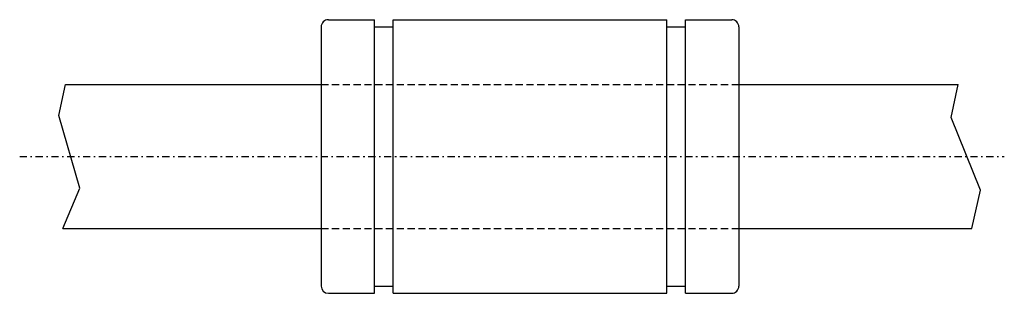
# Model space of a CAD drawing. Extents: x -141.4 to -73, y 110.2 to 129.2.
import ezdxf

# ---------------------------------------------------------------- set-up
doc = ezdxf.new("R2010")
doc.units = 0
doc.linetypes.add('DASHDOT', pattern=[1, 0.5, -0.25, 0, -0.25])
doc.linetypes.add('DASHED', pattern=[0.75, 0.5, -0.25])
for name, color, linetype in [('LC-003-002-----0', 7, 'CONTINUOUS'), ('LC-004-006-----0', 7, 'CONTINUOUS'), ('LC-006-012-----0', 7, 'CONTINUOUS'), ('LC-007-004-----0', 7, 'CONTINUOUS')]:
    doc.layers.add(name, color=color, linetype=linetype)

msp = doc.modelspace()

# ---------------------------------------------------------------- linework, layer by layer
at = {"layer": 'LC-003-002-----0', "color": 1, "linetype": 'CONTINUOUS'}
for p, q in [((-119.969727, 129.209351), (-116.769722, 129.209351)), ((-116.769722, 110.209358), (-116.769722, 129.209351)), ((-115.469727, 110.209358), (-115.469727, 129.209351)), ((-115.469727, 129.209351), (-96.469727, 129.209351)), ((-96.469727, 110.209358), (-96.469727, 129.209351)), ((-95.169724, 110.209358), (-95.169724, 129.209351)), ((-95.169724, 129.209351), (-91.969727, 129.209351)), ((-120.469727, 128.709351), (-120.469727, 110.709366)), ((-116.769722, 128.709351), (-115.469727, 128.709351)), ((-96.469727, 128.709351), (-95.169724, 128.709351)), ((-91.469727, 128.709351), (-91.469727, 110.709366)), ((-138.216629, 124.709358), (-120.469734, 124.709358)), ((-91.469727, 124.709358), (-76.241837, 124.709358)), ((-138.40184, 114.709358), (-120.469719, 114.709358)), ((-91.469727, 114.709358), (-75.285828, 114.709358)), ((-119.969727, 110.209358), (-116.769722, 110.209358)), ((-116.769722, 110.709358), (-115.469727, 110.709358)), ((-115.469727, 110.209358), (-96.469727, 110.209358)), ((-96.469727, 110.709358), (-95.169724, 110.709358)), ((-95.169724, 110.209358), (-91.969727, 110.209358))]:
    msp.add_line(p, q, dxfattribs=at)
for centre, start, end in [((-119.969727, 128.709351), 90.000003, 180.000009), ((-91.969727, 128.709351), 0, 90.000003), ((-119.969727, 110.709358), 180.000009, 269.999997), ((-91.969727, 110.709358), 269.999997, 0)]:
    msp.add_arc(centre, 0.5, start, end, dxfattribs=at)
at = {"layer": 'LC-004-006-----0', "color": 2, "linetype": 'DASHDOT'}
msp.add_line((-141.398224, 119.709358), (-73.041763, 119.709358), dxfattribs=at)
at = {"layer": 'LC-006-012-----0', "color": 2, "linetype": 'DASHED'}
for p, q in [((-120.469727, 124.709358), (-91.469727, 124.709358)), ((-120.469727, 114.709358), (-91.469727, 114.709358))]:
    msp.add_line(p, q, dxfattribs=at)
at = {"layer": 'LC-007-004-----0', "color": 2, "linetype": 'CONTINUOUS'}
for p, q in [((-138.688812, 122.548981), (-138.216629, 124.709358)), ((-76.738708, 122.42746), (-76.241837, 124.709358)), ((-137.213837, 117.500854), (-138.688812, 122.548981)), ((-74.687668, 117.379333), (-76.738708, 122.42746)), ((-138.40184, 114.709358), (-137.213837, 117.500854)), ((-75.285828, 114.709358), (-74.687668, 117.379333))]:
    msp.add_line(p, q, dxfattribs=at)

doc.saveas('drawing.dxf')
